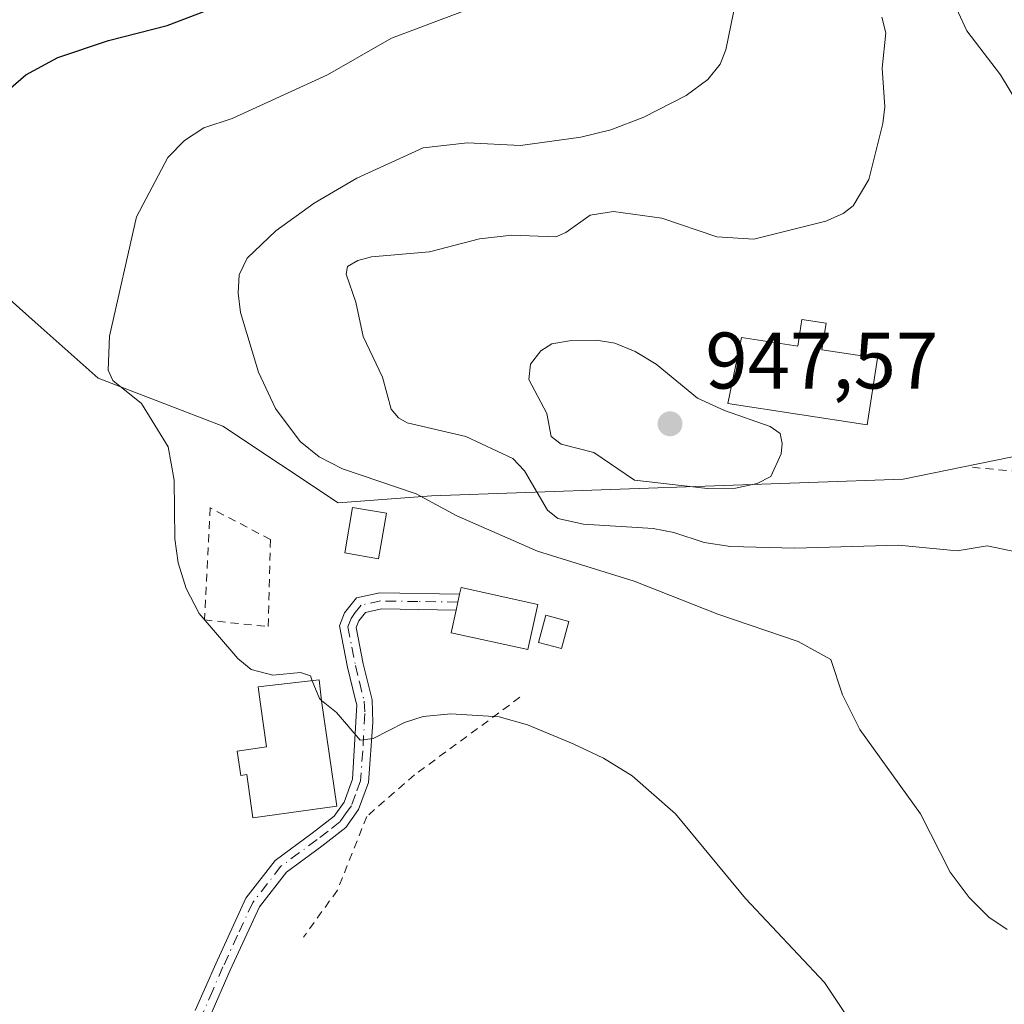
# Model space of a CAD drawing. Units: metres. Extents: x 671740 to 675200, y 4751400 to 4753799.
# Drawn here: x 672830 to 672953, y 4752077 to 4752200 of the extents above; entities that cross this region are included whole.
import ezdxf

# ---------------------------------------------------------------- set-up
doc = ezdxf.new("R2010")
doc.units = ezdxf.units.M
doc.header["$MEASUREMENT"] = 0
doc.linetypes.add('DGN Style 2', pattern=[1.6480167562047852, 0.988810053722871, -0.6592067024819142])
doc.linetypes.add('DGN Style 4', pattern=[2.6384748266838614, 1.318413404963828, -0.6592067024819142, 0.001648016756204785, -0.6592067024819142])
for name, color, linetype, lineweight in [('Alambrada', 7, 'DGN Style 2', 0), ('Arbolado forestal CxS', 92, 'Continuous', 0), ('Camino Cxs', 7, 'Continuous', 0), ('Camino eje', 30, 'DGN Style 4', 13), ('Curva de nivel maestra', 30, 'Continuous', 30), ('Curva de nivel normal', 30, 'Continuous', 0), ('Depósito de agua Cxs', 142, 'Continuous', 0), ('Edificación Cxs', 1, 'Continuous', 13), ('Edificación ligera Cxs', 1, 'Continuous', 0), ('Prado CxS', 92, 'Continuous', 0), ('Punto de cota en terreno', 7, 'Continuous', 0), ('Rótulo de punto de cota en terreno', 7, 'Continuous', 0), ('Suelo desnudo CxS', 253, 'Continuous', 0)]:
    doc.layers.add(name, color=color, linetype=linetype, lineweight=lineweight)
doc.styles.add('Style-Arial', font='txt')

# ---------------------------------------------------------------- blocks, each defined once
blk = doc.blocks.new('*U8')
at = {"layer": 'Arbolado forestal CxS', "color": 92, "linetype": 'Continuous', "lineweight": 0}
blk.add_polyline3d([(672966.9292000001, 4752148.376700001, 942.8555999999954), (672940.3790999996, 4752142.938899999, 943.0314000000071), (672881.3591, 4752140.862299999, 936.1953999999969), (672869.6781000001, 4752139.9725, 933.8215999999958), (672855.2706000004, 4752149.577500001, 932.1781000000047), (672839.6627000002, 4752155.581700001, 929.0675000000047), (672831.7697000002, 4752162.593699999, 927.0696999999927), (672827.0387000004, 4752166.796499999, 925.6735000000045), (672826.9423000002, 4752166.7941, 925.6420000000071), (672823.3342000004, 4752166.7093, 924.4661000000051), (672809.6458999999, 4752166.386700001, 921.234500000006), (672795.2392999995, 4752159.183900001, 918.9002000000038), (672776.0285, 4752151.9801, 920.8557000000001), (672753.1183000002, 4752139.7455, 919.2109999999958), (672736.4077000003, 4752121.964500001, 921.1820000000008), (672705.1539000003, 4752115.013900001, 915.763300000006), (672687.7421000004, 4752119.2171, 913.6696999999986), (672664.3262999998, 4752123.420299999, 911.914499999999), (672631.9036999998, 4752123.420499999, 909.8405000000058)], dxfattribs=at)
blk = doc.blocks.new('5PATER')
at = {"layer": 'Suelo desnudo CxS', "linetype": 'Continuous', "lineweight": 0}
h = blk.add_hatch(color=51, dxfattribs=at)
edge = h.paths.add_edge_path()
edge.add_ellipse((0, 0), major_axis=(-0.1095731443231308, -0.1110710700762829), ratio=0.9994222409660322, start_angle=0, end_angle=360)

msp = doc.modelspace()

# ---------------------------------------------------------------- linework, layer by layer
at = {"layer": 'Alambrada', "color": 7, "linetype": 'DGN Style 2', "lineweight": 0, "extrusion": (0.1425198464926324, 0.9803999954174176, 0.136029196649999), "elevation": 4755040.495295441, "flags": 128}
msp.add_lwpolyline([(17679.98756705306, -651931.9913324292), (17655.49375209864, -651941.7496375467), (17642.47369927121, -651939.4692408692)], dxfattribs=at)
at = {"layer": 'Alambrada', "color": 7, "linetype": 'DGN Style 2', "lineweight": 0}
for points in [[(672852.9600999998, 4752125.340100001, 930.1410000000034), (672860.9401000004, 4752124.520099999, 930.7883000000003), (672861.2301000003, 4752135.4001, 932.286699999997), (672853.6700999998, 4752139.360099999, 931.1465000000027), (672852.9600999998, 4752125.340100001, 930.1410000000034)], [(672892.4401000004, 4752115.670100001, 930.5777999999991), (672879.2301000003, 4752105.960100001, 929.4480999999943), (672873.2801000001, 4752100.780099999, 929.338699999993), (672869.5900999998, 4752091.540100001, 928.2060999999958), (672865.3501000004, 4752085.670100001, 927.6692000000039)]]:
    msp.add_polyline3d(points, dxfattribs=at)
at = {"layer": 'Arbolado forestal CxS', "color": 92, "linetype": 'Continuous', "lineweight": 0}
msp.add_polyline3d([(672631.9036999998, 4752123.420499999, 909.8405000000058), (672664.3262999998, 4752123.420299999, 911.914499999999), (672687.7421000004, 4752119.2171, 913.6696999999986), (672705.1539000003, 4752115.013900001, 915.763300000006), (672736.4077000003, 4752121.964500001, 921.1820000000008), (672753.1183000002, 4752139.7455, 919.2109999999958), (672776.0285, 4752151.9801, 920.8557000000001), (672795.2392999995, 4752159.183900001, 918.9002000000038), (672809.6458999999, 4752166.386700001, 921.234500000006), (672823.3342000004, 4752166.7093, 924.4661000000051), (672826.9423000002, 4752166.7941, 925.6420000000071), (672827.0387000004, 4752166.796499999, 925.6735000000045), (672831.7697000002, 4752162.593699999, 927.0696999999927), (672839.6627000002, 4752155.581700001, 929.0675000000047), (672855.2706000004, 4752149.577500001, 932.1781000000047), (672869.6781000001, 4752139.9725, 933.8215999999958), (672881.3591, 4752140.862299999, 936.1953999999969), (672940.3790999996, 4752142.938899999, 943.0314000000071), (672966.9292000001, 4752148.376700001, 942.8555999999954)], dxfattribs=at)
at = {"layer": 'Camino Cxs', "color": 7, "linetype": 'Continuous', "lineweight": 0, "extrusion": (0.9758300651524728, -0.2185306908267966, 0.0001452972251451954), "elevation": -381864.497429956, "flags": 128}
msp.add_lwpolyline([(4784315.982555602, 989.7436623054168), (4784314.95791594, 988.9310622968349), (4784313.933156842, 988.6396622937567)], dxfattribs=at)
at = {"layer": 'Camino Cxs', "color": 7, "linetype": 'Continuous', "lineweight": 0}
for points in [[(672851.8101000005, 4752076.5101, 927.5391999999993), (672854.3701, 4752082.360099999, 927.8862999999984), (672858.1601, 4752090.540100001, 928.2366000000038), (672861.8300999999, 4752095.2601, 928.8629999999977), (672866.4600999998, 4752098.670100001, 930.2400000000052), (672869.1901000004, 4752100.790100001, 931.1919000000053), (672870.4600999998, 4752102.5701, 931.3181999999942), (672871.4901000002, 4752105.420100001, 930.7341000000015), (672872.0301000001, 4752114.7501, 930.8003000000026), (672871.8701, 4752115.3101, 930.8891000000004), (672870.8701, 4752119.450099999, 931.1306000000042), (672869.8800999997, 4752124.590100001, 931.2209000000003), (672870.5000999998, 4752126.220100001, 931.3252000000066), (672872.0000999998, 4752128.090100001, 931.6423000000068), (672874.9101, 4752128.720100001, 931.8907000000036), (672884.8901000004, 4752128.5701, 934.2597999999998), (672884.6662, 4752127.5702, 933.4471999999952), (672884.4424000002, 4752126.5702, 933.1557999999932), (672875.1101000002, 4752126.720100001, 931.3467999999993), (672873.1201, 4752126.290100001, 931.3315000000002), (672872.2600999996, 4752125.220100001, 931.2712999999932), (672871.9600999998, 4752124.4101, 931.2234000000027), (672872.8300999999, 4752119.870100001, 930.9985000000015), (672873.9301000005, 4752115.350099999, 930.7127999999939), (672874.0500999996, 4752112.520099999, 930.3399999999965), (672873.4700999996, 4752105.0001, 929.8090999999986), (672872.2401000002, 4752101.630100001, 929.7483000000066), (672870.6501000002, 4752099.380100001, 929.7822000000016), (672867.6601, 4752097.0701, 929.1646999999939), (672863.2301000003, 4752093.8201, 928.6429000000062), (672859.8501000004, 4752089.470100001, 928.137600000002), (672856.1901000004, 4752081.540100001, 927.7106000000058), (672853.6501000002, 4752075.710100001, 927.3003999999928)], [(672851.8101000005, 4752076.5101, 927.5391999999993), (672854.3701, 4752082.360099999, 927.8862999999984), (672858.1601, 4752090.540100001, 928.2366000000038), (672861.8300999999, 4752095.2601, 928.8629999999977), (672866.4600999998, 4752098.670100001, 930.2400000000052), (672869.1901000004, 4752100.790100001, 931.1919000000053), (672870.4600999998, 4752102.5701, 931.3181999999942), (672871.4901000002, 4752105.420100001, 930.7341000000015), (672872.0301000001, 4752114.7501, 930.8003000000026), (672871.8701, 4752115.3101, 930.8891000000004), (672870.8701, 4752119.450099999, 931.1306000000042), (672869.8800999997, 4752124.590100001, 931.2209000000003), (672870.5000999998, 4752126.220100001, 931.3252000000066), (672872.0000999998, 4752128.090100001, 931.6423000000068), (672874.9101, 4752128.720100001, 931.8907000000036), (672884.8901000004, 4752128.5701, 934.2597999999998)], [(672884.4424000002, 4752126.5702, 933.1557999999932), (672875.1101000002, 4752126.720100001, 931.3467999999993), (672873.1201, 4752126.290100001, 931.3315000000002), (672872.2600999996, 4752125.220100001, 931.2712999999932), (672871.9600999998, 4752124.4101, 931.2234000000027), (672872.8300999999, 4752119.870100001, 930.9985000000015), (672873.9301000005, 4752115.350099999, 930.7127999999939), (672874.0500999996, 4752112.520099999, 930.3399999999965), (672873.4700999996, 4752105.0001, 929.8090999999986), (672872.2401000002, 4752101.630100001, 929.7483000000066), (672870.6501000002, 4752099.380100001, 929.7822000000016), (672867.6601, 4752097.0701, 929.1646999999939), (672863.2301000003, 4752093.8201, 928.6429000000062), (672859.8501000004, 4752089.470100001, 928.137600000002), (672856.1901000004, 4752081.540100001, 927.7106000000058), (672853.6501000002, 4752075.710100001, 927.3003999999928)]]:
    msp.add_polyline3d(points, dxfattribs=at)
at = {"layer": 'Camino eje', "color": 30, "linetype": 'DGN Style 4', "lineweight": 13}
msp.add_polyline3d([(672884.6662, 4752127.5702, 933.4471999999952), (672879.6801000005, 4752127.645099999, 931.9266000000061), (672875.0100999996, 4752127.720100001, 931.4716999999946), (672872.5601000005, 4752127.190099999, 931.3822999999975), (672871.8101000005, 4752126.255100001, 931.3292999999976), (672871.3051000005, 4752125.5175, 931.2847000000038), (672870.9200999998, 4752124.5001, 931.2219000000041), (672871.4151, 4752121.9301, 931.1003999999957), (672871.8501000004, 4752119.6601, 931.0311999999976), (672872.3501000004, 4752117.590100001, 930.8818999999932), (672872.9401000004, 4752115.190099999, 930.6542000000045), (672873.0401, 4752113.6351, 930.492499999993), (672872.7701000003, 4752108.970100001, 930.1453999999941), (672872.4801000003, 4752105.210100001, 929.9391000000032), (672871.8651000002, 4752103.5251, 930.3071000000054), (672871.3501000004, 4752102.100099999, 930.4907999999997), (672870.7150999998, 4752101.210100001, 930.5559000000068), (672869.9200999998, 4752100.085100001, 930.4180000000052), (672868.4250999996, 4752098.9301, 930.2223999999987), (672867.0601000005, 4752097.870100001, 929.5697999999975), (672864.8450999996, 4752096.245100001, 929.0574000000053), (672862.5301000001, 4752094.540100001, 928.7690000000002), (672859.0050999997, 4752090.005100001, 928.1903000000021), (672857.1101000002, 4752085.915100001, 927.9606000000058), (672855.2801000001, 4752081.950099999, 927.7989999999991), (672854.0000999998, 4752079.0251, 927.6049000000058), (672852.7301000003, 4752076.110099999, 927.4097000000038)], dxfattribs=at)
at = {"layer": 'Curva de nivel maestra', "color": 30, "linetype": 'Continuous', "lineweight": 30, "elevation": 925, "flags": 128}
msp.add_lwpolyline([(672827.79, 4752191.050100001), (672830.6299999999, 4752193.520099999), (672834.6299999999, 4752195.6601), (672840.9500000002, 4752197.790100001), (672848.2999999998, 4752199.6801), (672862.4199999999, 4752205.110099999)], dxfattribs=at)
at = {"layer": 'Curva de nivel normal', "color": 30, "linetype": 'Continuous', "lineweight": 0, "flags": 128}
for points, elevation in [([(672919.4800000006, 4752202.949999999), (672918.1900000004, 4752196.630000001), (672917.4800000006, 4752194.84), (672915.9400000004, 4752192.92), (672913.2300000006, 4752190.92), (672907.9500000002, 4752188.199999999), (672903.7999999998, 4752186.619999999), (672900.0700000003, 4752185.710000001), (672892.5199999996, 4752184.65), (672885.8799999999, 4752185.02), (672880.3399999999, 4752184.369999999), (672872.0199999996, 4752180.59), (672866.6900000004, 4752177.480000001), (672861.9000000004, 4752174.02), (672858.2999999998, 4752170.58), (672857.3200000003, 4752168.480000001), (672857.1900000004, 4752166.220000001), (672857.4800000006, 4752163.779999999), (672859.7199999997, 4752156.310000001), (672861.8499999996, 4752151.77), (672864.9400000004, 4752147.66), (672867.3099999997, 4752145.76), (672870.25, 4752144.230000001), (672879.4600000001, 4752141.100000001), (672884.5300000003, 4752138.380000001), (672894.6299999999, 4752133.939999999), (672906.7400000002, 4752130.180000001), (672917.1900000004, 4752126.07), (672927.2599999999, 4752122.66), (672931.3300000001, 4752120.380000001), (672932.7800000003, 4752116), (672934.9800000006, 4752111.66), (672942.5599999997, 4752101.08), (672946.2599999999, 4752093.800000001), (672948.6500000004, 4752090.65), (672951.0999999996, 4752088.17), (672953.4000000004, 4752086.65)], 935), ([(672946.2699999996, 4752203.550000001), (672948.3700000001, 4752199.01), (672952.5800000001, 4752193.5), (672955.5899999999, 4752188.560000001)], 945), ([(672866.4563999996, 4752117.742699999), (672866.2199999997, 4752118.34), (672865, 4752118.779999999), (672861.5300000003, 4752118.430000001), (672858.79, 4752119.130000001), (672857.1200000001, 4752120.529999999), (672852.3200000003, 4752126.15), (672850.6799999997, 4752129.26), (672849.6699999999, 4752132.49), (672849.2599999999, 4752135.480000001), (672849.1900000004, 4752142.83), (672848.4100000003, 4752147), (672845.0700000003, 4752152.430000001), (672841.5099999999, 4752155.289999999), (672840.9100000003, 4752156.57), (672841.0999999996, 4752160.83), (672844.4400000004, 4752175.730000001), (672848.3899999997, 4752183.17), (672850.4600000001, 4752185.289999999), (672852.8700000001, 4752186.890000001), (672856.4500000002, 4752188.039999999), (672868.3399999999, 4752193.52), (672876.3600000005, 4752198.100000001), (672885.5800000001, 4752201.550000001)], 930), ([(672937.7100000001, 4752200.699999999), (672938.2100000001, 4752198.76), (672937.7699999996, 4752194.32), (672938.0800000001, 4752189.51), (672937.8399999999, 4752187.41), (672936.0800000001, 4752180.42), (672934.1399999997, 4752177.140000001), (672932.8799999999, 4752176.15), (672930.7100000001, 4752175.199999999), (672921.7000000002, 4752172.970000001), (672917.0800000001, 4752173.26), (672910.1900000004, 4752175.57), (672904.1600000003, 4752176.42), (672901.2199999997, 4752175.960000001), (672898.2000000002, 4752173.789999999), (672896.9299999997, 4752173.26), (672891.4400000004, 4752173.449999999), (672887.3600000005, 4752173.02), (672881.1200000001, 4752171.390000001), (672873.8799999999, 4752170.730000001), (672872.1699999999, 4752170.279999999), (672870.8600000005, 4752169.550000001), (672870.6799999997, 4752168.57), (672871.9000000004, 4752165.08), (672872.8399999999, 4752160.779999999), (672875.2199999997, 4752155.720000001), (672876.3399999999, 4752151.710000001), (672877.2599999999, 4752150.630000001), (672878.3099999997, 4752149.980000001), (672885.6699999999, 4752148.300000001), (672891.54, 4752145.52), (672893.0099999999, 4752144), (672895.8700000001, 4752139.08), (672897.2000000002, 4752138.039999999), (672900.3899999997, 4752137.34), (672909.1200000001, 4752136.76), (672911.6900000004, 4752136.289999999), (672915.4900000002, 4752135.029999999), (672918.7800000003, 4752134.539999999), (672926.8399999999, 4752134.300000001), (672939.7999999998, 4752134.710000001), (672947.1299999999, 4752133.99), (672950.9000000004, 4752134.630000001), (672958.4900000002, 4752133.039999999)], 940), ([(672902, 4752160.32), (672898.6200000001, 4752160.24), (672896.4100000003, 4752159.850000001), (672895.04, 4752159.01), (672893.7699999996, 4752157.32), (672893.5300000003, 4752155.4), (672895.8200000003, 4752151.15), (672896.3499999996, 4752148.289999999), (672897.5899999999, 4752147.34), (672901.7000000002, 4752146.27), (672906.79, 4752142.83), (672915.9000000004, 4752141.800000001), (672919.4299999997, 4752141.810000001), (672922.1299999999, 4752142.390000001), (672923.8300000001, 4752143.300000001), (672925.1399999997, 4752146.119999999), (672925.2599999999, 4752147.390000001), (672924.9800000006, 4752148.640000001), (672923.7300000006, 4752149.52), (672918.0199999996, 4752151.52), (672914.6699999999, 4752153.07), (672909.4800000006, 4752157.34), (672906.8700000001, 4752158.9), (672904.2999999998, 4752159.939999999), (672902, 4752160.32)], 945), ([(672866.4563999996, 4752117.742699999), (672867.3399999999, 4752115.51), (672867.6128000002, 4752115.289000001)], 930), ([(672956.75, 4752058.130000001), (672952.75, 4752059.100000001), (672946.3399999999, 4752061.539999999), (672943.3600000005, 4752064.34), (672940.0999999996, 4752066.680000001), (672937.8899999997, 4752069.01), (672930.54, 4752080.01), (672920.6600000003, 4752090.51), (672911.9199999999, 4752101.09), (672906.4900000002, 4752105.84), (672902.8799999999, 4752108.050000001), (672899.0999999996, 4752109.84), (672893.3899999997, 4752112.210000001), (672889.8399999999, 4752113.220000001), (672883.79, 4752113.609999999), (672880.3200000003, 4752113.279999999), (672877.9900000002, 4752112.52), (672874.0899999999, 4752110.52), (672872.4500000002, 4752110.33), (672869.5, 4752113.76), (672867.6128000002, 4752115.289000001)], 930)]:
    msp.add_lwpolyline(points, dxfattribs=dict(at, elevation=elevation))
at = {"layer": 'Depósito de agua Cxs', "color": 142, "linetype": 'Continuous', "lineweight": 0, "elevation": 954.4891999999963, "flags": 128}
msp.add_lwpolyline([(672930.7500999998, 4752162.460100001), (672930.2301000003, 4752159.140100001), (672937.1700999998, 4752158.0801), (672935.8901000004, 4752149.7301), (672918.4401000004, 4752152.4101), (672920.1700999998, 4752160.6601), (672927.1901000004, 4752159.590100001), (672927.7100999998, 4752162.920100001)], close=True, dxfattribs=at)
at = {"layer": 'Depósito de agua Cxs', "color": 142, "linetype": 'Continuous', "lineweight": 0}
msp.add_polyline3d([(672930.7500999998, 4752162.460100001, 945.7063999999956), (672930.2301000003, 4752159.140100001, 946.5283000000054), (672937.1700999998, 4752158.0801, 944.6339000000008), (672935.8901000004, 4752149.7301, 954.4891999999963), (672918.4401000004, 4752152.4101, 951.465400000001), (672920.1700999998, 4752160.6601, 948.0084999999963), (672927.1901000004, 4752159.590100001, 947.3644000000058), (672927.7100999998, 4752162.920100001, 948.0289000000049), (672930.7500999998, 4752162.460100001, 945.7063999999956)], dxfattribs=at)
at = {"layer": 'Edificación Cxs', "color": 1, "linetype": 'Continuous', "lineweight": 13, "flags": 128}
for points, elevation in [([(672894.6601, 4752127.290100001), (672893.4101, 4752121.630100001), (672883.8201000001, 4752123.7501), (672884.4401000004, 4752126.5601), (672884.8901000004, 4752128.5701), (672885.0701000001, 4752129.4101)], 934.9179000000003), ([(672867.6201, 4752115.2301), (672869.5201000003, 4752102.0601), (672859.0201000003, 4752100.590100001), (672858.2600999996, 4752106.0101), (672857.5000999998, 4752105.9001), (672857.0701000001, 4752108.940099999), (672860.7301000003, 4752109.470100001), (672859.9200999998, 4752115.090100001), (672859.6700999998, 4752116.960100001), (672867.3000999996, 4752117.840100001)], 932.6457999999985)]:
    msp.add_lwpolyline(points, close=True, dxfattribs=dict(at, elevation=elevation))
at = {"layer": 'Edificación Cxs', "color": 1, "linetype": 'Continuous', "lineweight": 13}
for points in [[(672875.7500999998, 4752138.6801, 936.8656000000047), (672874.7600999996, 4752132.9901, 933.6823000000004), (672870.5100999996, 4752133.7301, 933.2367999999988), (672871.4801000003, 4752139.420100001, 935.4817000000039), (672875.7500999998, 4752138.6801, 936.8656000000047)], [(672894.6601, 4752127.290100001, 933.9728000000032), (672893.4101, 4752121.630100001, 933.2204000000056), (672883.8201000001, 4752123.7501, 932.4931999999973), (672884.4401000004, 4752126.5601, 933.1533000000054), (672884.8901000004, 4752128.5701, 934.2597999999998), (672885.0701000001, 4752129.4101, 934.9179000000004), (672894.6601, 4752127.290100001, 933.9728000000032)], [(672867.6201, 4752115.2301, 932.5403999999982), (672869.5201000003, 4752102.0601, 931.7706999999937), (672859.0201000003, 4752100.590100001, 930.1261999999989), (672858.2600999996, 4752106.0101, 930.5804000000062), (672857.5000999998, 4752105.9001, 930.0228999999963), (672857.0701000001, 4752108.940099999, 929.9786000000023), (672860.7301000003, 4752109.470100001, 932.6457999999985), (672859.9200999998, 4752115.090100001, 931.5592000000034), (672859.6700999998, 4752116.960100001, 931.0942000000069), (672867.3000999996, 4752117.840100001, 931.7384000000021), (672867.6201, 4752115.2301, 932.5403999999982)]]:
    msp.add_polyline3d(points, dxfattribs=at)
msp.add_3dface([(672875.7500999998, 4752138.6801, 936.8656000000047), (672874.7600999996, 4752132.9901, 936.8656000000047), (672870.5100999996, 4752133.7301, 936.8656000000047), (672871.4801000003, 4752139.420100001, 936.8656000000047)], dxfattribs=at)
at = {"layer": 'Edificación ligera Cxs', "color": 1, "linetype": 'Continuous', "lineweight": 0}
msp.add_polyline3d([(672898.5701000001, 4752125.1501, 933.0619000000006), (672897.6501000002, 4752121.770099999, 932.3043999999937), (672894.7801000001, 4752122.520099999, 933.338699999993), (672895.6901000004, 4752125.9301, 933.6196999999958), (672898.5701000001, 4752125.1501, 933.0619000000006)], dxfattribs=at)
msp.add_3dface([(672898.5701000001, 4752125.1501, 933.6196999999958), (672897.6501000002, 4752121.770099999, 933.6196999999958), (672894.7801000001, 4752122.520099999, 933.6196999999958), (672895.6901000004, 4752125.9301, 933.6196999999958)], dxfattribs=at)
at = {"layer": 'Prado CxS', "color": 92, "linetype": 'Continuous', "lineweight": 0}
msp.add_polyline3d([(672631.9036999998, 4752123.420499999, 909.8405000000058), (672664.3262999998, 4752123.420299999, 911.914499999999), (672687.7421000004, 4752119.2171, 913.6696999999986), (672705.1539000003, 4752115.013900001, 915.763300000006), (672736.4077000003, 4752121.964500001, 921.1820000000008), (672753.1183000002, 4752139.7455, 919.2109999999958), (672776.0285, 4752151.9801, 920.8557000000001), (672795.2392999995, 4752159.183900001, 918.9002000000038), (672809.6458999999, 4752166.386700001, 921.234500000006), (672823.3342000004, 4752166.7093, 924.4661000000051), (672826.9423000002, 4752166.7941, 925.6420000000071), (672827.0387000004, 4752166.796499999, 925.6735000000045), (672831.7697000002, 4752162.593699999, 927.0696999999927), (672839.6627000002, 4752155.581700001, 929.0675000000047), (672855.2706000004, 4752149.577500001, 932.1781000000047), (672869.6781000001, 4752139.9725, 933.8215999999958), (672881.3591, 4752140.862299999, 936.1953999999969), (672940.3790999996, 4752142.938899999, 943.0314000000071), (672966.9292000001, 4752148.376700001, 942.8555999999954)], dxfattribs=at)
msp.add_polyline3d([(672631.9036999998, 4752123.420499999, 909.8405000000058), (672664.3262999998, 4752123.420299999, 911.914499999999), (672687.7421000004, 4752119.2171, 913.6696999999986), (672705.1539000003, 4752115.013900001, 915.763300000006), (672736.4077000003, 4752121.964500001, 921.1820000000008), (672753.1183000002, 4752139.7455, 919.2109999999958), (672776.0285, 4752151.9801, 920.8557000000001), (672795.2392999995, 4752159.183900001, 918.9002000000038), (672809.6458999999, 4752166.386700001, 921.234500000006), (672823.3342000004, 4752166.7093, 924.4661000000051), (672826.9423000002, 4752166.7941, 925.6420000000071), (672827.0387000004, 4752166.796499999, 925.6735000000045), (672831.7697000002, 4752162.593699999, 927.0696999999927), (672839.6627000002, 4752155.581700001, 929.0675000000047), (672855.2706000004, 4752149.577500001, 932.1781000000047), (672869.6781000001, 4752139.9725, 933.8215999999958), (672881.3591, 4752140.862299999, 936.1953999999969), (672940.3790999996, 4752142.938899999, 943.0314000000071), (672966.9292000001, 4752148.376700001, 942.8555999999954)], dxfattribs=at)

# ---------------------------------------------------------------- block references
at = {"layer": 'Arbolado forestal CxS', "color": 92, "linetype": 'Continuous', "lineweight": 0}
msp.add_blockref('*U8', (0, 0), dxfattribs=at)
at = {"layer": 'Punto de cota en terreno', "color": 7, "linetype": 'Continuous', "lineweight": 0, "xscale": 10, "yscale": 10, "zscale": 10}
msp.add_blockref('5PATER', (672911.2199999997, 4752149.869999999, 947.5700000000071), dxfattribs=at)

# ---------------------------------------------------------------- texts
at = {"layer": 'Rótulo de punto de cota en terreno', "color": 7, "linetype": 'Continuous', "lineweight": 0, "style": 'Style-Arial'}
msp.add_text('947,57', height=7.000000000000002, dxfattribs=at).set_placement((672915.6297000004, 4752154.2797))

doc.saveas('drawing.dxf')
